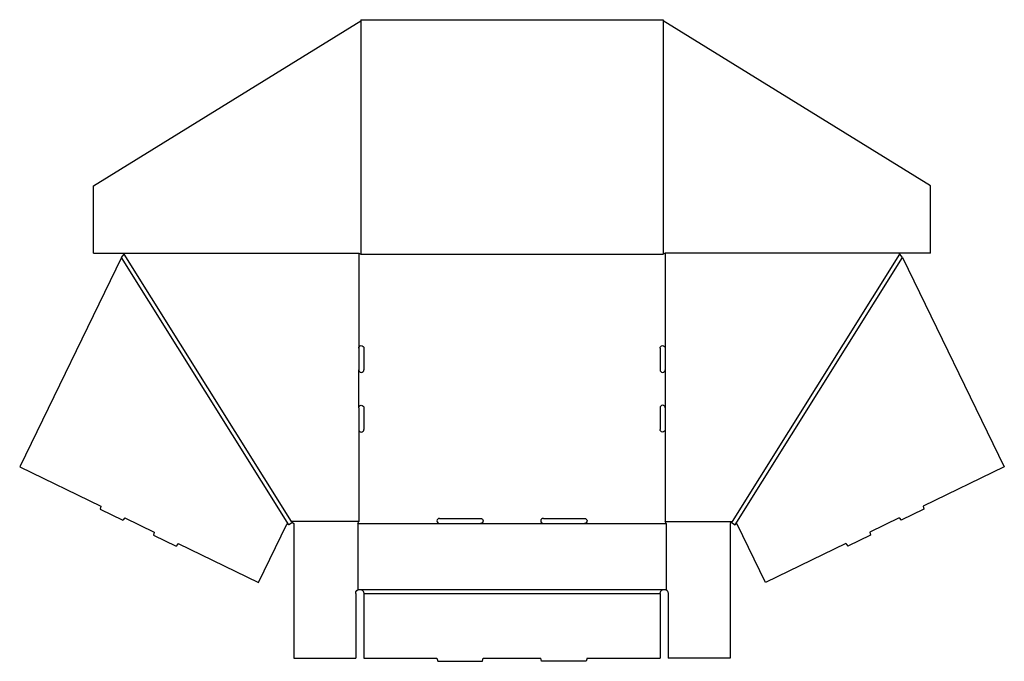
# Model space of a CAD drawing. Extents: x 0.1 to 59.9, y 0 to 39.
import ezdxf

# ---------------------------------------------------------------- set-up
doc = ezdxf.new("R2010")
doc.units = 0
doc.header["$MEASUREMENT"] = 0
doc.layers.add('CREASE', color=7, linetype='CONTINUOUS')
doc.layers.add('THRU-CUT', color=7, linetype='CONTINUOUS')

msp = doc.modelspace()

# ---------------------------------------------------------------- linework, layer by layer
at = {"layer": 'CREASE', "color": 3}
for p, q in [((20.814, 38.927), (20.814, 24.75)), ((39.189, 38.927), (39.189, 24.75)), ((16.444, 8.295), (6.266, 24.555)), ((16.61, 8.5), (6.439, 24.75)), ((20.689, 24.812), (20.689, 19.031)), ((20.814, 24.75), (39.189, 24.75)), ((39.314, 24.812), (39.314, 19.031)), ((43.392, 8.5), (53.564, 24.75)), ((43.559, 8.295), (53.737, 24.555)), ((20.689, 15.406), (20.689, 17.719)), ((39.314, 17.719), (39.314, 15.406)), ((20.689, 14.094), (20.689, 8.5)), ((39.314, 14.094), (39.314, 8.5)), ((20.689, 8.5), (16.61, 8.5)), ((39.314, 8.5), (43.392, 8.5)), ((20.626, 8.375), (25.595, 8.375)), ((28.095, 8.375), (31.907, 8.375)), ((34.407, 8.375), (39.376, 8.375)), ((20.751, 4.375), (39.251, 4.375)), ((21.001, 4.125), (39.001, 4.125))]:
    msp.add_line(p, q, dxfattribs=at)
at = {"layer": 'THRU-CUT', "color": 5}
for p, q in [((4.564, 28.908), (20.814, 38.927)), ((20.814, 39), (39.189, 39)), ((20.814, 39), (20.814, 38.927)), ((39.189, 39), (39.189, 38.927)), ((55.439, 28.908), (39.189, 38.927)), ((4.564, 24.812), (4.564, 28.908)), ((55.439, 24.812), (55.439, 28.908)), ((6.266, 24.555), (0.084, 11.829)), ((4.564, 24.812), (20.689, 24.812)), ((6.266, 24.555), (6.439, 24.75)), ((6.439, 24.75), (6.501, 24.812)), ((20.689, 24.812), (20.814, 24.75)), ((39.314, 24.812), (39.189, 24.75)), ((55.439, 24.812), (39.314, 24.812)), ((53.564, 24.75), (53.501, 24.812)), ((53.737, 24.555), (53.564, 24.75)), ((53.737, 24.555), (59.919, 11.829)), ((20.689, 19.031), (20.689, 17.719)), ((21.001, 19.031), (21.001, 17.719)), ((39.001, 19.031), (39.001, 17.719)), ((39.314, 19.031), (39.314, 17.719)), ((20.689, 15.406), (20.689, 14.094)), ((21.001, 15.406), (21.001, 14.094)), ((39.001, 15.406), (39.001, 14.094)), ((39.314, 15.406), (39.314, 14.094)), ((0.084, 11.829), (5.01, 9.436)), ((59.919, 11.829), (54.993, 9.436)), ((5.01, 9.436), (4.974, 9.251)), ((4.974, 9.251), (6.345, 8.586)), ((55.028, 9.251), (53.658, 8.586)), ((54.993, 9.436), (55.028, 9.251)), ((6.468, 8.727), (6.345, 8.586)), ((6.468, 8.727), (8.26, 7.857)), ((16.656, 8.428), (16.444, 8.295)), ((16.656, 8.428), (16.61, 8.5)), ((16.656, 8.428), (16.751, 8.375)), ((20.626, 8.375), (20.689, 8.5)), ((25.595, 8.688), (28.095, 8.688)), ((31.907, 8.688), (34.407, 8.688)), ((39.376, 8.375), (39.314, 8.5)), ((43.392, 8.5), (43.251, 8.375)), ((43.347, 8.428), (43.559, 8.295)), ((53.535, 8.727), (51.743, 7.857)), ((53.535, 8.727), (53.658, 8.586)), ((8.26, 7.857), (8.224, 7.673)), ((14.588, 4.783), (16.31, 8.328)), ((16.419, 8.334), (16.444, 8.295)), ((16.751, 8.375), (16.751, 0.188)), ((20.626, 8.375), (20.626, 4.342)), ((25.595, 8.375), (28.095, 8.375)), ((31.907, 8.375), (34.407, 8.375)), ((39.376, 8.375), (39.376, 4.342)), ((43.251, 8.375), (43.251, 0.188)), ((43.583, 8.334), (43.559, 8.295)), ((45.415, 4.783), (43.692, 8.328)), ((51.743, 7.857), (51.778, 7.673)), ((8.224, 7.673), (9.59, 7.009)), ((51.778, 7.673), (50.413, 7.009)), ((9.712, 7.151), (9.59, 7.009)), ((9.712, 7.151), (14.588, 4.783)), ((50.29, 7.151), (45.415, 4.783)), ((50.29, 7.151), (50.413, 7.009)), ((20.501, 4.125), (20.501, 0.188)), ((21.001, 4.125), (21.001, 0.188)), ((39.001, 4.125), (39.001, 0.188)), ((39.501, 4.125), (39.501, 0.188)), ((16.751, 0.188), (20.501, 0.188)), ((21.001, 0.188), (25.439, 0.188)), ((25.439, 0.188), (25.489, 0)), ((25.489, 0), (28.201, 0)), ((28.201, 0), (28.251, 0.188)), ((28.251, 0.188), (31.751, 0.188)), ((31.801, 0), (31.751, 0.188)), ((34.513, 0), (31.801, 0)), ((34.564, 0.188), (34.513, 0)), ((34.564, 0.188), (39.001, 0.188)), ((43.251, 0.188), (39.501, 0.188))]:
    msp.add_line(p, q, dxfattribs=at)
at = {"layer": 'THRU-CUT', "color": 5, "extrusion": (0, 0, -1)}
for centre, radius, start, end in [((-20.845, 19.031), 0.156, 0, 180), ((-39.157, 19.031), 0.156, 0, 180), ((-20.845, 15.406), 0.156, 0, 180), ((-39.157, 14.094), 0.156, 180, 0), ((-28.095, 8.531), 0.156, 90, 270), ((-34.407, 8.531), 0.156, 90, 270), ((-16.366, 8.301), 0.0625, 25.91064, 147.95532), ((-43.636, 8.301), 0.0625, 32.04468, 154.08936), ((-20.751, 4.125), 0.25, 0, 180), ((-39.251, 4.125), 0.25, 0, 180)]:
    msp.add_arc(centre, radius, start, end, dxfattribs=at)
at = {"layer": 'THRU-CUT', "color": 5}
for centre, start, end in [((20.845, 17.719), 180, 0), ((39.157, 17.719), 180, 0), ((39.157, 15.406), 0, 180), ((20.845, 14.094), 180, 0), ((25.595, 8.531), 90, 270), ((31.907, 8.531), 90, 270)]:
    msp.add_arc(centre, 0.156, start, end, dxfattribs=at)

doc.saveas('drawing.dxf')
